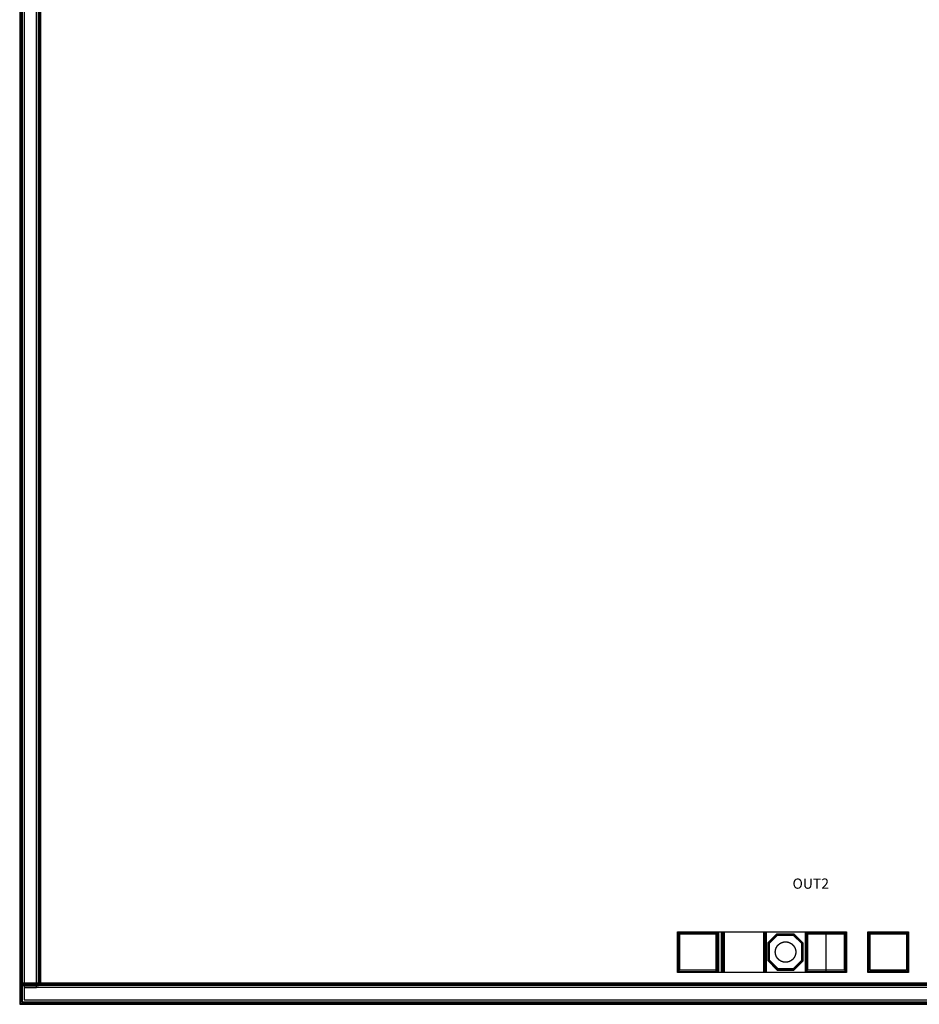
# Model space of a CAD drawing. Units: millimetres. Extents: x 627 to 4927, y 1751 to 6683.
# Drawn here: x 627 to 2829, y 1751 to 4161 of the extents above; entities that cross this region are included whole.
import ezdxf

# ---------------------------------------------------------------- set-up
doc = ezdxf.new("R2010")
doc.units = ezdxf.units.MM
for name, color, linetype in [('10', 4, 'Continuous'), ('11', 5, 'Continuous'), ('12', 6, 'Continuous'), ('13', 7, 'Continuous'), ('14', 1, 'Continuous'), ('2', 3, 'Continuous'), ('3', 4, 'Continuous'), ('4', 5, 'Continuous'), ('5', 6, 'Continuous'), ('9', 3, 'Continuous')]:
    doc.layers.add(name, color=color, linetype=linetype)
doc.styles.get("Standard").update_dxf_attribs({"font": 'txt', "bigfont": 'gbcbig.shx'})

msp = doc.modelspace()

# ---------------------------------------------------------------- linework, layer by layer
at = {"layer": '10'}
for points in [[(2336.1, 1830.1), (2239.1, 1830.1), (2239.1, 1927.1), (2336.1, 1927.1)], [(2521.7, 1836.9), (2543.1, 1858.2), (2543.1, 1900), (2522.2, 1920.9), (2480.7, 1920.9), (2460.6, 1900.7), (2460.6, 1858.8), (2482.4, 1836.9)], [(2649.2, 1830.1), (2552.2, 1830.1), (2552.2, 1927.1), (2649.2, 1927.1)], [(2801.6, 1830.1), (2704.6, 1830.1), (2704.6, 1927.1), (2801.6, 1927.1)]]:
    msp.add_lwpolyline(points, close=True, dxfattribs=at)
at = {"layer": '11'}
for points in [[(2336.6, 1829.6), (2238.6, 1829.6), (2238.6, 1927.6), (2336.6, 1927.6)], [(2336.6, 1829.6), (2238.6, 1829.6), (2238.6, 1927.6), (2336.6, 1927.6)], [(2521.9, 1836.4), (2543.6, 1858), (2543.6, 1900.2), (2522.5, 1921.4), (2480.5, 1921.4), (2460.1, 1900.9), (2460.1, 1858.6), (2482.2, 1836.4)], [(2649.7, 1829.6), (2551.7, 1829.6), (2551.7, 1927.6), (2649.7, 1927.6)], [(2649.7, 1829.6), (2551.7, 1829.6), (2551.7, 1927.6), (2649.7, 1927.6)], [(2802.1, 1829.6), (2704.1, 1829.6), (2704.1, 1927.6), (2802.1, 1927.6)], [(2802.1, 1829.6), (2704.1, 1829.6), (2704.1, 1927.6), (2802.1, 1927.6)]]:
    msp.add_lwpolyline(points, close=True, dxfattribs=at)
at = {"layer": '12'}
for points in [[(632.9, 1756.9), (4920.9, 1756.9), (4920.9, 6676.9), (632.9, 6676.9), (632.9, 1796.9), (672.9, 1796.9), (672.9, 6636.9), (4880.9, 6636.9), (4880.9, 1796.9), (632.9, 1796.9)], [(632.9, 6676.9), (632.9, 6636.9), (4880.9, 6636.9), (4880.9, 1796.9), (672.9, 1796.9), (672.9, 6636.9), (632.9, 6636.9), (632.9, 1756.9), (4920.9, 1756.9), (4920.9, 6676.9)], [(2332.1, 1834.1), (2243.1, 1834.1), (2243.1, 1923.1), (2332.1, 1923.1)], [(2645.2, 1834.1), (2556.2, 1834.1), (2556.2, 1923.1), (2645.2, 1923.1)], [(2797.6, 1834.1), (2708.6, 1834.1), (2708.6, 1923.1), (2797.6, 1923.1)]]:
    msp.add_lwpolyline(points, close=True, dxfattribs=at)
at = {"layer": '13'}
msp.add_lwpolyline([(2502.1, 1903.9), (2502.3, 1903.9), (2502.4, 1903.9), (2502.8, 1903.9), (2503.1, 1903.8), (2503.4, 1903.8), (2503.7, 1903.8), (2503.9, 1903.8), (2504, 1903.8), (2504.2, 1903.8), (2504.3, 1903.7), (2504.5, 1903.7), (2504.6, 1903.7), (2504.8, 1903.7), (2505, 1903.7), (2505.1, 1903.7), (2505.3, 1903.6), (2505.4, 1903.6), (2505.6, 1903.6), (2505.7, 1903.6), (2505.9, 1903.5), (2506.1, 1903.5), (2506.2, 1903.5), (2506.4, 1903.5), (2506.5, 1903.4), (2506.7, 1903.4), (2506.8, 1903.4), (2507, 1903.3), (2507.1, 1903.3), (2507.3, 1903.3), (2507.4, 1903.2), (2507.6, 1903.2), (2507.8, 1903.2), (2507.9, 1903.1), (2508.2, 1903), (2508.4, 1903), (2508.5, 1903), (2508.7, 1902.9), (2508.8, 1902.9), (2509, 1902.8), (2509.1, 1902.8), (2509.3, 1902.7), (2509.4, 1902.7), (2509.6, 1902.6), (2509.7, 1902.6), (2509.9, 1902.5), (2510, 1902.5), (2510.2, 1902.4), (2510.3, 1902.4), (2510.5, 1902.3), (2510.6, 1902.3), (2510.8, 1902.2), (2510.9, 1902.2), (2511.1, 1902.1), (2511.2, 1902), (2511.3, 1902), (2511.5, 1901.9), (2511.6, 1901.9), (2511.8, 1901.8), (2511.9, 1901.7), (2512.1, 1901.7), (2512.2, 1901.6), (2512.4, 1901.5), (2512.5, 1901.5), (2512.6, 1901.4), (2512.8, 1901.3), (2512.9, 1901.3), (2513.1, 1901.2), (2513.2, 1901.1), (2513.3, 1901.1), (2513.5, 1901), (2513.6, 1900.9), (2513.8, 1900.8), (2513.9, 1900.8), (2514, 1900.7), (2514.2, 1900.6), (2514.3, 1900.5), (2514.5, 1900.4), (2514.6, 1900.4), (2514.7, 1900.3), (2514.9, 1900.2), (2515, 1900.1), (2515.1, 1900), (2515.3, 1899.9), (2515.4, 1899.9), (2515.5, 1899.8), (2515.7, 1899.7), (2515.8, 1899.6), (2515.9, 1899.5), (2516, 1899.4), (2516.2, 1899.3), (2516.3, 1899.2), (2516.4, 1899.2), (2516.6, 1899.1), (2516.7, 1899), (2516.8, 1898.9), (2517.1, 1898.7), (2517.2, 1898.6), (2517.3, 1898.5), (2517.4, 1898.4), (2517.6, 1898.3), (2517.7, 1898.2), (2517.8, 1898.1), (2517.9, 1898), (2518, 1897.9), (2518.2, 1897.8), (2518.3, 1897.7), (2518.4, 1897.6), (2518.5, 1897.5), (2518.6, 1897.4), (2518.9, 1897.2), (2519, 1897), (2519.1, 1896.9), (2519.2, 1896.8), (2519.3, 1896.7), (2519.4, 1896.6), (2519.6, 1896.5), (2519.7, 1896.4), (2519.8, 1896.3), (2519.9, 1896.2), (2520, 1896), (2520.1, 1895.9), (2520.2, 1895.8), (2520.3, 1895.7), (2520.4, 1895.6), (2520.5, 1895.5), (2520.7, 1895.2), (2520.8, 1895.1), (2520.9, 1895), (2521, 1894.9), (2521.1, 1894.7), (2521.2, 1894.6), (2521.3, 1894.5), (2521.4, 1894.4), (2521.5, 1894.2), (2521.6, 1894.1), (2521.8, 1893.9), (2521.9, 1893.7), (2522, 1893.6), (2522.1, 1893.5), (2522.2, 1893.4), (2522.3, 1893.2), (2522.4, 1893.1), (2522.5, 1893), (2522.5, 1892.8), (2522.6, 1892.7), (2522.7, 1892.6), (2522.8, 1892.4), (2522.9, 1892.3), (2523, 1892.2), (2523.1, 1892), (2523.1, 1891.9), (2523.2, 1891.8), (2523.3, 1891.6), (2523.4, 1891.5), (2523.5, 1891.4), (2523.5, 1891.2), (2523.6, 1891.1), (2523.7, 1891), (2523.8, 1890.8), (2523.8, 1890.7), (2523.9, 1890.5), (2524, 1890.4), (2524.1, 1890.3), (2524.1, 1890.1), (2524.2, 1890), (2524.3, 1889.8), (2524.3, 1889.7), (2524.4, 1889.6), (2524.5, 1889.4), (2524.6, 1889.3), (2524.6, 1889.1), (2524.7, 1889), (2524.7, 1888.8), (2524.8, 1888.7), (2524.9, 1888.5), (2524.9, 1888.4), (2525, 1888.3), (2525, 1888.1), (2525.1, 1888), (2525.2, 1887.8), (2525.2, 1887.7), (2525.3, 1887.5), (2525.3, 1887.4), (2525.4, 1887.2), (2525.4, 1887.1), (2525.5, 1886.9), (2525.5, 1886.8), (2525.6, 1886.6), (2525.6, 1886.5), (2525.7, 1886.3), (2525.7, 1886.2), (2525.8, 1886), (2525.8, 1885.9), (2525.9, 1885.7), (2525.9, 1885.6), (2525.9, 1885.4), (2526, 1885.3), (2526, 1885.1), (2526.1, 1885), (2526.1, 1884.8), (2526.1, 1884.7), (2526.2, 1884.5), (2526.2, 1884.3), (2526.3, 1884), (2526.3, 1883.9), (2526.3, 1883.7), (2526.4, 1883.6), (2526.4, 1883.4), (2526.4, 1883.3), (2526.5, 1883.1), (2526.5, 1882.8), (2526.5, 1882.6), (2526.6, 1882.5), (2526.6, 1882.3), (2526.6, 1882.2), (2526.6, 1882), (2526.6, 1881.9), (2526.7, 1881.7), (2526.7, 1881.5), (2526.7, 1881.4), (2526.7, 1881.2), (2526.7, 1881.1), (2526.7, 1880.9), (2526.7, 1880.8), (2526.8, 1880.4), (2526.8, 1880.1), (2526.8, 1879.8), (2526.8, 1879.5), (2526.8, 1879.3), (2526.8, 1879.2), (2526.8, 1878.9), (2526.8, 1878.6), (2526.8, 1878.4), (2526.8, 1878.2), (2526.8, 1877.9), (2526.8, 1877.6), (2526.8, 1877.3), (2526.7, 1877), (2526.7, 1876.8), (2526.7, 1876.7), (2526.7, 1876.5), (2526.7, 1876.4), (2526.7, 1876.2), (2526.7, 1876), (2526.6, 1875.9), (2526.6, 1875.7), (2526.6, 1875.6), (2526.6, 1875.4), (2526.6, 1875.3), (2526.5, 1875.1), (2526.5, 1874.9), (2526.5, 1874.6), (2526.4, 1874.5), (2526.4, 1874.3), (2526.4, 1874.2), (2526.3, 1874), (2526.3, 1873.9), (2526.3, 1873.7), (2526.2, 1873.5), (2526.2, 1873.4), (2526.2, 1873.2), (2526.1, 1873.1), (2526.1, 1872.9), (2526.1, 1872.8), (2526, 1872.5), (2525.9, 1872.2), (2525.9, 1872), (2525.8, 1871.9), (2525.8, 1871.7), (2525.7, 1871.6), (2525.7, 1871.4), (2525.6, 1871.3), (2525.6, 1871.1), (2525.5, 1871), (2525.5, 1870.8), (2525.4, 1870.7), (2525.4, 1870.5), (2525.3, 1870.4), (2525.3, 1870.2), (2525.2, 1870.1), (2525.2, 1869.9), (2525.1, 1869.8), (2525, 1869.6), (2525, 1869.5), (2524.9, 1869.3), (2524.9, 1869.2), (2524.8, 1869), (2524.7, 1868.9), (2524.7, 1868.8), (2524.6, 1868.6), (2524.6, 1868.5), (2524.5, 1868.3), (2524.4, 1868.2), (2524.3, 1868), (2524.3, 1867.9), (2524.2, 1867.8), (2524.1, 1867.6), (2524.1, 1867.5), (2524, 1867.3), (2523.9, 1867.2), (2523.8, 1867.1), (2523.8, 1866.9), (2523.7, 1866.8), (2523.6, 1866.6), (2523.5, 1866.5), (2523.5, 1866.4), (2523.4, 1866.2), (2523.3, 1866.1), (2523.2, 1866), (2523.1, 1865.8), (2523.1, 1865.7), (2522.9, 1865.4), (2522.8, 1865.3), (2522.7, 1865.2), (2522.6, 1865), (2522.5, 1864.9), (2522.5, 1864.8), (2522.4, 1864.6), (2522.3, 1864.5), (2522.1, 1864.3), (2522, 1864.1), (2521.9, 1864), (2521.8, 1863.9), (2521.6, 1863.6), (2521.5, 1863.5), (2521.4, 1863.4), (2521.3, 1863.2), (2521.2, 1863.1), (2521.1, 1863), (2521, 1862.9), (2520.9, 1862.8), (2520.8, 1862.6), (2520.7, 1862.5), (2520.6, 1862.4), (2520.5, 1862.3), (2520.4, 1862.2), (2520.3, 1862), (2520.2, 1861.9), (2520.1, 1861.8), (2520, 1861.7), (2519.9, 1861.6), (2519.8, 1861.5), (2519.7, 1861.4), (2519.6, 1861.2), (2519.4, 1861.1), (2519.3, 1861), (2519.2, 1860.9), (2519.1, 1860.8), (2519, 1860.7), (2518.9, 1860.6), (2518.8, 1860.5), (2518.6, 1860.4), (2518.5, 1860.3), (2518.4, 1860.2), (2518.3, 1860.1), (2518.2, 1860), (2518, 1859.9), (2517.9, 1859.8), (2517.8, 1859.7), (2517.7, 1859.6), (2517.6, 1859.5), (2517.4, 1859.4), (2517.3, 1859.3), (2517.2, 1859.2), (2517.1, 1859.1), (2516.8, 1858.9), (2516.7, 1858.8), (2516.6, 1858.7), (2516.4, 1858.6), (2516.3, 1858.5), (2516.2, 1858.4), (2516, 1858.3), (2515.8, 1858.1), (2515.7, 1858.1), (2515.5, 1858), (2515.4, 1857.9), (2515.3, 1857.8), (2515.1, 1857.7), (2515, 1857.6), (2514.7, 1857.5), (2514.6, 1857.4), (2514.5, 1857.3), (2514.3, 1857.2), (2514.2, 1857.1), (2514, 1857.1), (2513.9, 1857), (2513.8, 1856.9), (2513.6, 1856.8), (2513.5, 1856.8), (2513.3, 1856.7), (2513.2, 1856.6), (2513.1, 1856.5), (2512.9, 1856.5), (2512.8, 1856.4), (2512.6, 1856.3), (2512.5, 1856.3), (2512.4, 1856.2), (2512.2, 1856.1), (2512.1, 1856.1), (2511.9, 1856), (2511.8, 1855.9), (2511.6, 1855.9), (2511.5, 1855.8), (2511.3, 1855.8), (2511.2, 1855.7), (2510.9, 1855.6), (2510.8, 1855.5), (2510.5, 1855.4), (2510.3, 1855.4), (2510.2, 1855.3), (2510, 1855.3), (2509.9, 1855.2), (2509.7, 1855.2), (2509.6, 1855.1), (2509.4, 1855.1), (2509.1, 1855), (2509, 1854.9), (2508.8, 1854.9), (2508.7, 1854.8), (2508.5, 1854.8), (2508.4, 1854.7), (2508.2, 1854.7), (2507.9, 1854.6), (2507.8, 1854.6), (2507.6, 1854.5), (2507.4, 1854.5), (2507.3, 1854.5), (2507.1, 1854.4), (2507, 1854.4), (2506.8, 1854.4), (2506.7, 1854.3), (2506.5, 1854.3), (2506.4, 1854.3), (2506.2, 1854.3), (2506.1, 1854.2), (2505.7, 1854.2), (2505.6, 1854.2), (2505.4, 1854.1), (2505.3, 1854.1), (2505.1, 1854.1), (2505, 1854.1), (2504.8, 1854), (2504.6, 1854), (2504.5, 1854), (2504.3, 1854), (2504.2, 1854), (2504, 1854), (2503.9, 1854), (2503.7, 1853.9), (2503.4, 1853.9), (2503.1, 1853.9), (2502.8, 1853.9), (2502.4, 1853.9), (2502.3, 1853.9), (2502.1, 1853.9), (2501.8, 1853.9), (2501.5, 1853.9), (2501.3, 1853.9), (2501.2, 1853.9), (2500.9, 1853.9), (2500.6, 1853.9), (2500.2, 1853.9), (2499.9, 1853.9), (2499.8, 1854), (2499.6, 1854), (2499.5, 1854), (2499.3, 1854), (2499.1, 1854), (2499, 1854), (2498.8, 1854), (2498.7, 1854.1), (2498.5, 1854.1), (2498.4, 1854.1), (2498.2, 1854.1), (2498, 1854.2), (2497.9, 1854.2), (2497.7, 1854.2), (2497.6, 1854.2), (2497.4, 1854.3), (2497.3, 1854.3), (2497.1, 1854.3), (2497, 1854.3), (2496.8, 1854.4), (2496.6, 1854.4), (2496.5, 1854.4), (2496.3, 1854.5), (2496.2, 1854.5), (2496, 1854.5), (2495.9, 1854.6), (2495.7, 1854.6), (2495.6, 1854.7), (2495.4, 1854.7), (2495.3, 1854.7), (2495.1, 1854.8), (2495, 1854.8), (2494.8, 1854.9), (2494.7, 1854.9), (2494.5, 1855), (2494.4, 1855), (2494.2, 1855.1), (2494.1, 1855.1), (2493.9, 1855.2), (2493.8, 1855.2), (2493.6, 1855.3), (2493.5, 1855.3), (2493.2, 1855.4), (2493, 1855.5), (2492.9, 1855.5), (2492.7, 1855.6), (2492.6, 1855.6), (2492.4, 1855.7), (2492.3, 1855.8), (2492.1, 1855.8), (2492, 1855.9), (2491.8, 1855.9), (2491.7, 1856), (2491.6, 1856.1), (2491.4, 1856.1), (2491.1, 1856.3), (2491, 1856.3), (2490.8, 1856.4), (2490.7, 1856.5), (2490.6, 1856.5), (2490.4, 1856.6), (2490.3, 1856.7), (2490.1, 1856.8), (2490, 1856.8), (2489.9, 1856.9), (2489.7, 1857), (2489.6, 1857.1), (2489.5, 1857.1), (2489.3, 1857.2), (2489.2, 1857.3), (2489, 1857.4), (2488.9, 1857.5), (2488.8, 1857.5), (2488.6, 1857.6), (2488.5, 1857.7), (2488.4, 1857.8), (2488.2, 1857.9), (2488.1, 1858), (2488, 1858.1), (2487.8, 1858.1), (2487.7, 1858.2), (2487.6, 1858.3), (2487.5, 1858.4), (2487.3, 1858.5), (2487.2, 1858.6), (2487.1, 1858.7), (2486.9, 1858.8), (2486.8, 1858.9), (2486.6, 1859.1), (2486.3, 1859.3), (2486.2, 1859.4), (2486.1, 1859.5), (2485.9, 1859.6), (2485.8, 1859.7), (2485.7, 1859.8), (2485.6, 1859.9), (2485.5, 1860), (2485.3, 1860.1), (2485.2, 1860.2), (2485.1, 1860.3), (2485, 1860.4), (2484.9, 1860.5), (2484.8, 1860.6), (2484.6, 1860.7), (2484.5, 1860.8), (2484.4, 1860.9), (2484.3, 1861), (2484.2, 1861.1), (2484.1, 1861.2), (2484, 1861.4), (2483.9, 1861.5), (2483.8, 1861.6), (2483.6, 1861.7), (2483.5, 1861.8), (2483.4, 1861.9), (2483.3, 1862), (2483.2, 1862.2), (2483.1, 1862.3), (2483, 1862.4), (2482.9, 1862.5), (2482.8, 1862.6), (2482.7, 1862.8), (2482.6, 1862.9), (2482.5, 1863), (2482.4, 1863.1), (2482.3, 1863.2), (2482.2, 1863.4), (2482.1, 1863.5), (2482, 1863.6), (2481.8, 1863.9), (2481.7, 1864), (2481.6, 1864.1), (2481.5, 1864.3), (2481.4, 1864.4), (2481.4, 1864.5), (2481.3, 1864.6), (2481.2, 1864.8), (2481.1, 1864.9), (2481, 1865), (2480.9, 1865.2), (2480.8, 1865.3), (2480.7, 1865.4), (2480.7, 1865.6), (2480.6, 1865.7), (2480.5, 1865.8), (2480.4, 1866), (2480.3, 1866.1), (2480.2, 1866.2), (2480.2, 1866.4), (2480.1, 1866.5), (2480, 1866.6), (2479.9, 1866.8), (2479.9, 1866.9), (2479.8, 1867.1), (2479.7, 1867.2), (2479.6, 1867.3), (2479.6, 1867.5), (2479.5, 1867.6), (2479.4, 1867.8), (2479.4, 1867.9), (2479.3, 1868), (2479.2, 1868.2), (2479.1, 1868.3), (2479.1, 1868.5), (2479, 1868.6), (2479, 1868.8), (2478.9, 1868.9), (2478.8, 1869), (2478.8, 1869.2), (2478.7, 1869.3), (2478.6, 1869.5), (2478.6, 1869.6), (2478.5, 1869.8), (2478.5, 1869.9), (2478.4, 1870.1), (2478.4, 1870.2), (2478.3, 1870.4), (2478.3, 1870.5), (2478.2, 1870.7), (2478.1, 1870.8), (2478.1, 1871), (2478, 1871.1), (2478, 1871.3), (2478, 1871.4), (2477.9, 1871.6), (2477.9, 1871.7), (2477.8, 1871.9), (2477.8, 1872), (2477.7, 1872.2), (2477.7, 1872.3), (2477.6, 1872.5), (2477.6, 1872.6), (2477.6, 1872.8), (2477.5, 1872.9), (2477.5, 1873.1), (2477.5, 1873.2), (2477.4, 1873.4), (2477.4, 1873.5), (2477.4, 1873.7), (2477.3, 1873.9), (2477.3, 1874), (2477.3, 1874.2), (2477.2, 1874.3), (2477.2, 1874.5), (2477.2, 1874.6), (2477.2, 1874.8), (2477.1, 1874.9), (2477.1, 1875.1), (2477.1, 1875.3), (2477.1, 1875.4), (2477, 1875.6), (2477, 1875.7), (2477, 1875.9), (2477, 1876), (2477, 1876.2), (2476.9, 1876.4), (2476.9, 1876.5), (2476.9, 1876.7), (2476.9, 1876.8), (2476.9, 1877), (2476.9, 1877.3), (2476.8, 1877.6), (2476.8, 1877.9), (2476.8, 1878.2), (2476.8, 1878.4), (2476.8, 1878.6), (2476.8, 1878.9), (2476.8, 1879.2), (2476.8, 1879.5), (2476.8, 1879.8), (2476.8, 1880.1), (2476.9, 1880.4), (2476.9, 1880.8), (2476.9, 1880.9), (2476.9, 1881.1), (2476.9, 1881.2), (2476.9, 1881.4), (2477, 1881.5), (2477, 1881.7), (2477, 1881.9), (2477, 1882), (2477, 1882.2), (2477.1, 1882.5), (2477.1, 1882.6), (2477.1, 1882.8), (2477.2, 1883), (2477.2, 1883.1), (2477.2, 1883.3), (2477.2, 1883.4), (2477.3, 1883.6), (2477.3, 1883.7), (2477.3, 1883.9), (2477.4, 1884), (2477.4, 1884.2), (2477.4, 1884.3), (2477.5, 1884.5), (2477.5, 1884.7), (2477.5, 1884.8), (2477.6, 1885), (2477.6, 1885.1), (2477.6, 1885.3), (2477.7, 1885.4), (2477.7, 1885.6), (2477.8, 1885.7), (2477.8, 1885.9), (2477.9, 1886), (2477.9, 1886.2), (2478, 1886.3), (2478, 1886.5), (2478, 1886.6), (2478.1, 1886.8), (2478.1, 1886.9), (2478.2, 1887.1), (2478.3, 1887.2), (2478.3, 1887.4), (2478.4, 1887.5), (2478.4, 1887.7), (2478.5, 1887.8), (2478.5, 1888), (2478.6, 1888.1), (2478.6, 1888.3), (2478.7, 1888.4), (2478.8, 1888.5), (2478.8, 1888.7), (2478.9, 1888.8), (2479, 1889), (2479, 1889.1), (2479.1, 1889.3), (2479.1, 1889.4), (2479.2, 1889.6), (2479.3, 1889.7), (2479.4, 1889.8), (2479.4, 1890), (2479.5, 1890.1), (2479.6, 1890.3), (2479.6, 1890.4), (2479.7, 1890.5), (2479.8, 1890.7), (2479.9, 1890.8), (2479.9, 1891), (2480, 1891.1), (2480.1, 1891.2), (2480.2, 1891.4), (2480.2, 1891.5), (2480.3, 1891.6), (2480.4, 1891.8), (2480.5, 1891.9), (2480.6, 1892), (2480.7, 1892.2), (2480.7, 1892.3), (2480.8, 1892.4), (2480.9, 1892.6), (2481, 1892.7), (2481.1, 1892.8), (2481.2, 1893), (2481.3, 1893.1), (2481.4, 1893.2), (2481.4, 1893.4), (2481.5, 1893.5), (2481.6, 1893.6), (2481.7, 1893.7), (2481.8, 1893.9), (2482, 1894.1), (2482.1, 1894.2), (2482.2, 1894.4), (2482.3, 1894.5), (2482.4, 1894.6), (2482.5, 1894.7), (2482.6, 1894.9), (2482.7, 1895), (2482.8, 1895.1), (2482.9, 1895.2), (2483, 1895.3), (2483.1, 1895.5), (2483.2, 1895.6), (2483.3, 1895.7), (2483.4, 1895.8), (2483.5, 1895.9), (2483.6, 1896), (2483.8, 1896.2), (2483.9, 1896.3), (2484.1, 1896.5), (2484.2, 1896.6), (2484.3, 1896.7), (2484.4, 1896.8), (2484.5, 1896.9), (2484.6, 1897), (2484.9, 1897.3), (2485, 1897.4), (2485.1, 1897.5), (2485.2, 1897.6), (2485.3, 1897.7), (2485.5, 1897.8), (2485.6, 1897.9), (2485.7, 1898), (2485.8, 1898.1), (2485.9, 1898.2), (2486.1, 1898.3), (2486.2, 1898.4), (2486.3, 1898.5), (2486.6, 1898.7), (2486.8, 1898.9), (2486.9, 1899), (2487.1, 1899.1), (2487.2, 1899.2), (2487.3, 1899.2), (2487.5, 1899.3), (2487.6, 1899.4), (2487.7, 1899.5), (2487.8, 1899.6), (2488, 1899.7), (2488.1, 1899.8), (2488.2, 1899.9), (2488.4, 1899.9), (2488.5, 1900), (2488.6, 1900.1), (2488.8, 1900.2), (2488.9, 1900.3), (2489, 1900.4), (2489.2, 1900.4), (2489.3, 1900.5), (2489.5, 1900.6), (2489.6, 1900.7), (2489.7, 1900.8), (2489.9, 1900.8), (2490, 1900.9), (2490.1, 1901), (2490.3, 1901.1), (2490.4, 1901.1), (2490.6, 1901.2), (2490.7, 1901.3), (2490.8, 1901.3), (2491, 1901.4), (2491.1, 1901.5), (2491.3, 1901.5), (2491.4, 1901.6), (2491.6, 1901.7), (2491.7, 1901.7), (2491.8, 1901.8), (2492, 1901.9), (2492.1, 1901.9), (2492.3, 1902), (2492.4, 1902), (2492.6, 1902.1), (2492.7, 1902.2), (2492.9, 1902.2), (2493, 1902.3), (2493.2, 1902.3), (2493.3, 1902.4), (2493.5, 1902.4), (2493.6, 1902.5), (2493.8, 1902.5), (2493.9, 1902.6), (2494.1, 1902.6), (2494.2, 1902.7), (2494.4, 1902.7), (2494.5, 1902.8), (2494.7, 1902.8), (2494.8, 1902.9), (2495, 1902.9), (2495.1, 1903), (2495.3, 1903), (2495.4, 1903), (2495.6, 1903.1), (2495.7, 1903.1), (2495.9, 1903.2), (2496, 1903.2), (2496.2, 1903.2), (2496.3, 1903.3), (2496.5, 1903.3), (2496.6, 1903.3), (2496.8, 1903.4), (2497, 1903.4), (2497.1, 1903.4), (2497.3, 1903.5), (2497.4, 1903.5), (2497.6, 1903.5), (2497.7, 1903.5), (2497.9, 1903.6), (2498, 1903.6), (2498.2, 1903.6), (2498.4, 1903.6), (2498.5, 1903.7), (2498.7, 1903.7), (2498.8, 1903.7), (2499, 1903.7), (2499.1, 1903.7), (2499.3, 1903.7), (2499.5, 1903.8), (2499.6, 1903.8), (2499.8, 1903.8), (2499.9, 1903.8), (2500.2, 1903.8), (2500.6, 1903.8), (2500.9, 1903.9), (2501.2, 1903.9), (2501.3, 1903.9), (2501.5, 1903.9), (2501.8, 1903.9)], close=True, dxfattribs=at)
at = {"layer": '14'}
for points in [[(637.9, 6671.9), (637.9, 6641.9), (4885.9, 6641.9), (4885.9, 1791.9), (667.9, 1791.9), (667.9, 6641.9), (637.9, 6641.9), (637.9, 1761.9), (4915.9, 1761.9), (4915.9, 6671.9)], [(637.9, 1761.9), (4915.9, 1761.9), (4915.9, 6671.9), (637.9, 6671.9), (637.9, 1791.9), (667.9, 1791.9), (667.9, 6641.9), (4885.9, 6641.9), (4885.9, 1791.9), (637.9, 1791.9)]]:
    msp.add_lwpolyline(points, close=True, dxfattribs=at)
at = {"layer": '2'}
for points in [[(2337.6, 1828.6), (2237.6, 1828.6), (2237.6, 1928.6), (2337.6, 1928.6)], [(2337.6, 1828.6), (2237.6, 1828.6), (2237.6, 1928.6), (2337.6, 1928.6)], [(2650.7, 1828.6), (2550.7, 1828.6), (2550.7, 1928.6), (2650.7, 1928.6)], [(2650.7, 1828.6), (2550.7, 1828.6), (2550.7, 1928.6), (2650.7, 1928.6)], [(2803.1, 1828.6), (2703.1, 1828.6), (2703.1, 1928.6), (2803.1, 1928.6)], [(2803.1, 1828.6), (2703.1, 1828.6), (2703.1, 1928.6), (2803.1, 1928.6)], [(2545.1, 1900.9), (2523.1, 1922.9), (2479.9, 1922.9), (2458.6, 1901.5), (2458.6, 1858), (2481.6, 1834.9), (2522.5, 1834.9), (2545.1, 1857.4)]]:
    msp.add_lwpolyline(points, close=True, dxfattribs=at)
at = {"layer": '3'}
for points in [[(626.9, 6682.9), (626.9, 6630.9), (4874.9, 6630.9), (4874.9, 1802.9), (678.9, 1802.9), (678.9, 6630.9), (626.9, 6630.9), (626.9, 1750.9), (4926.9, 1750.9), (4926.9, 6682.9)], [(626.9, 1750.9), (4926.9, 1750.9), (4926.9, 6682.9), (626.9, 6682.9), (626.9, 1802.9), (678.9, 1802.9), (678.9, 6630.9), (4874.9, 6630.9), (4874.9, 1802.9), (626.9, 1802.9)], [(2335.6, 1830.6), (2239.6, 1830.6), (2239.6, 1926.6), (2335.6, 1926.6)], [(2350.8, 1830.1), (2348.8, 1830.1), (2348.8, 1927.1), (2350.8, 1927.1)], [(2448.8, 1830.1), (2450.8, 1830.1), (2450.8, 1927.1), (2448.8, 1927.1)], [(2521.5, 1837.4), (2542.6, 1858.4), (2542.6, 1899.8), (2522, 1920.4), (2480.9, 1920.4), (2461.1, 1900.5), (2461.1, 1859), (2482.7, 1837.4)], [(2648.7, 1830.6), (2552.7, 1830.6), (2552.7, 1926.6), (2648.7, 1926.6)], [(2801.1, 1830.6), (2705.1, 1830.6), (2705.1, 1926.6), (2801.1, 1926.6)]]:
    msp.add_lwpolyline(points, close=True, dxfattribs=at)
at = {"layer": '4'}
msp.add_lwpolyline([(2348.3, 1829.6), (2451.3, 1829.6), (2451.3, 1927.6), (2348.3, 1927.6)], close=True, dxfattribs=at)
at = {"layer": '5'}
for points in [[(2337.1, 1829.1), (2238.1, 1829.1), (2238.1, 1928.1), (2337.1, 1928.1)], [(2346.9, 1928.1), (2346.9, 1829.1), (2331.6, 1829.1), (2331.6, 1928.1)], [(2351.3, 1829.1), (2345.3, 1829.1), (2345.3, 1928.1), (2351.3, 1928.1)], [(2454.3, 1829.1), (2448.3, 1829.1), (2448.3, 1928.1), (2454.3, 1928.1)], [(2600.7, 1829.1), (2452.3, 1829.1), (2452.3, 1928.1), (2600.7, 1928.1)], [(2522.1, 1835.9), (2544.1, 1857.8), (2544.1, 1900.4), (2522.7, 1921.9), (2480.3, 1921.9), (2459.6, 1901.1), (2459.6, 1858.4), (2482, 1835.9)], [(2650.2, 1829.1), (2551.2, 1829.1), (2551.2, 1928.1), (2650.2, 1928.1)], [(2802.6, 1829.1), (2703.6, 1829.1), (2703.6, 1928.1), (2802.6, 1928.1)]]:
    msp.add_lwpolyline(points, close=True, dxfattribs=at)
at = {"layer": '9'}
for points in [[(629.9, 6679.9), (629.9, 6633.9), (4877.9, 6633.9), (4877.9, 1799.9), (675.9, 1799.9), (675.9, 6633.9), (629.9, 6633.9), (629.9, 1753.9), (4923.9, 1753.9), (4923.9, 6679.9)], [(629.9, 1753.9), (4923.9, 1753.9), (4923.9, 6679.9), (629.9, 6679.9), (629.9, 1799.9), (675.9, 1799.9), (675.9, 6633.9), (4877.9, 6633.9), (4877.9, 1799.9), (629.9, 1799.9)], [(2240.6, 1831.6), (2334.6, 1831.6), (2334.6, 1925.6), (2240.6, 1925.6)], [(2521.1, 1838.4), (2541.6, 1858.9), (2541.6, 1899.4), (2521.6, 1919.4), (2481.3, 1919.4), (2462.1, 1900.1), (2462.1, 1859.4), (2483.1, 1838.4)], [(2553.7, 1831.6), (2647.7, 1831.6), (2647.7, 1925.6), (2553.7, 1925.6)], [(2800.1, 1831.6), (2706.1, 1831.6), (2706.1, 1925.6), (2800.1, 1925.6)]]:
    msp.add_lwpolyline(points, close=True, dxfattribs=at)

# ---------------------------------------------------------------- texts
at = {"insert": (2518.9, 2058.9), "char_height": 25, "width": 160.767, "attachment_point": 1}
msp.add_mtext('{\\fTimes New Roman|b0|i0|c186|p18;OUT2}', dxfattribs=at)

doc.saveas('drawing.dxf')
